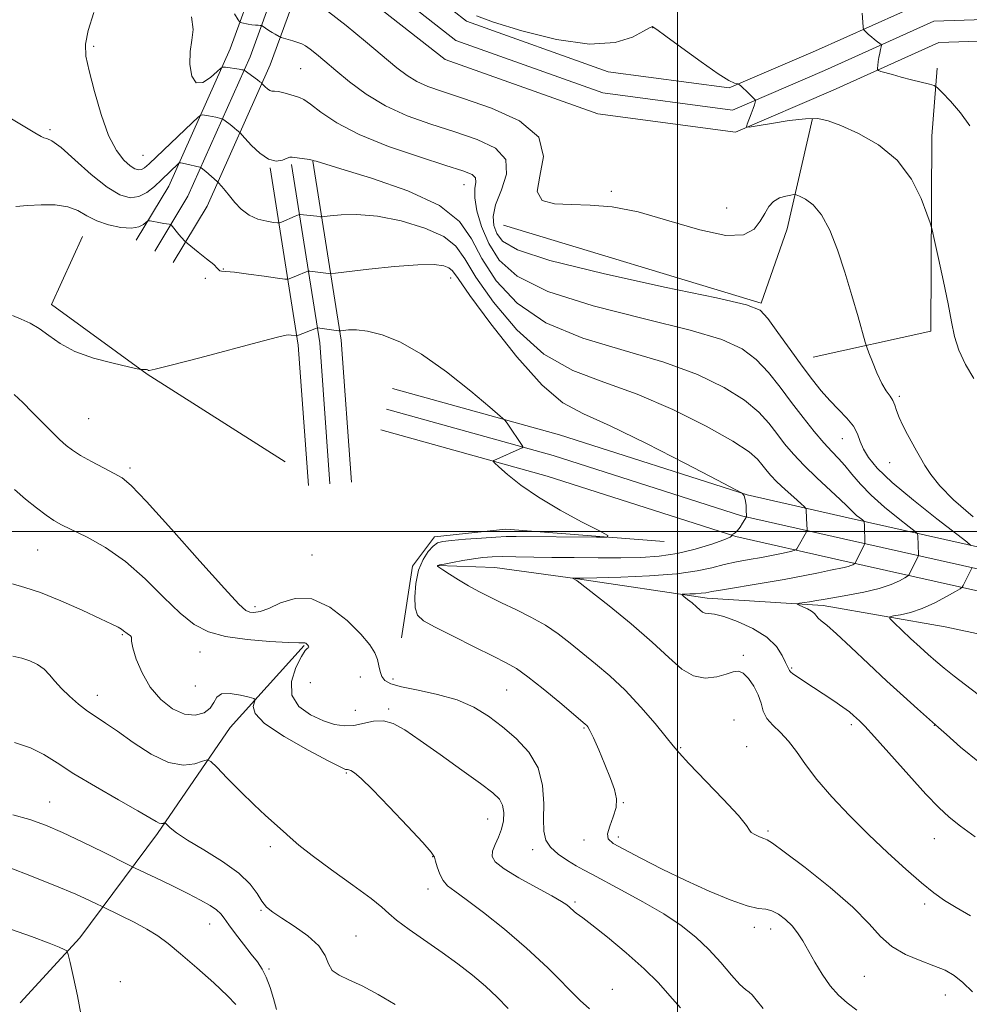
# Model space of a CAD drawing. Extents: x 2074800 to 2077700, y 322300 to 325200.
# Drawn here: x 2076840 to 2077071, y 323385 to 323624 of the extents above; entities that cross this region are included whole.
import ezdxf

# ---------------------------------------------------------------- set-up
doc = ezdxf.new("R2010")
doc.units = 0
doc.header["$MEASUREMENT"] = 0
for name, color, linetype, lineweight in [('32000', 7, 'Continuous', 0), ('DTM HARD BREAKLINE', 7, 'Continuous', 0), ('DTM SPOT ELEVATION', 2, 'Continuous', 13), ('INDEX CONTOUR', 41, 'Continuous', 13), ('INTERMEDIATE CONTOUR', 44, 'Continuous', 0)]:
    doc.layers.add(name, color=color, linetype=linetype, lineweight=lineweight)

msp = doc.modelspace()

# ---------------------------------------------------------------- linework, layer by layer
at = {"layer": '32000', "flags": 128}
for points in [[(2077000, 325000), (2077000, 322500)], [(2077500, 323500), (2075000, 323500)]]:
    msp.add_lwpolyline(points, dxfattribs=at)
at = {"layer": 'DTM HARD BREAKLINE'}
for points in [[(2076926.74, 323737.59, 1003.22), (2076915.1, 323708.65, 1003.31), (2076903.68, 323665.72, 1004.55), (2076897.64, 323634.95, 1005.79), (2076891.23, 323617.38, 1009.25), (2076876.3, 323583.95, 1014.98), (2076868.41, 323570.86, 1016.58)], [(2076931.03, 323734.18, 1003.42), (2076920.09, 323706.99, 1003.51), (2076908.8, 323664.54, 1004.75), (2076902.71, 323633.54, 1005.99), (2076896.1, 323615.41, 1009.45), (2076880.96, 323581.52, 1015.18), (2076872.91, 323568.15, 1016.78)], [(2076935.33, 323730.78, 1003.23), (2076925.08, 323705.33, 1003.31), (2076913.92, 323663.36, 1004.55), (2076907.78, 323632.13, 1005.79), (2076900.97, 323613.44, 1009.25), (2076885.62, 323579.09, 1014.98), (2076877.41, 323565.44, 1016.58)], [(2076922.13, 323644.87, 1004.4), (2076948.69, 323624.05, 1004.19), (2076983.14, 323611.78, 1004.45), (2077012.63, 323607.86, 1004.14), (2077033.63, 323616.88, 1002.8), (2077061.17, 323629.28, 1000.89), (2077095.88, 323630.45, 997.84), (2077122.24, 323612.12, 996.7), (2077134.96, 323587.9, 996.86), (2077148.42, 323554.1, 996.7), (2077162.42, 323527.26, 996.86), (2077175.61, 323511.54, 997.01), (2077198.21, 323501.68, 995.72), (2077232.17, 323489.08, 994.07), (2077251.94, 323483.97, 992.93)], [(2076918.89, 323640.74, 1004.6), (2076946.12, 323619.39, 1004.39), (2076981.9, 323606.65, 1004.65), (2077013.37, 323602.46, 1004.34), (2077035.74, 323612.07, 1003), (2077062.38, 323624.07, 1001.09), (2077094.31, 323625.14, 998.04), (2077118.19, 323608.54, 996.9), (2077130.18, 323585.7, 997.06), (2077143.64, 323551.91, 996.9), (2077158.03, 323524.32, 997.06), (2077172.38, 323507.22, 997.21), (2077196.25, 323496.81, 995.92), (2077230.6, 323484.06, 994.27), (2077250.63, 323478.89, 993.13)], [(2076915.65, 323636.61, 1004.4), (2076943.55, 323614.73, 1004.19), (2076980.66, 323601.52, 1004.45), (2077014.11, 323597.06, 1004.14), (2077037.85, 323607.26, 1002.8), (2077063.59, 323618.86, 1000.89), (2077092.74, 323619.83, 997.84), (2077114.14, 323604.96, 996.7), (2077125.4, 323583.5, 996.86), (2077138.86, 323549.72, 996.7), (2077153.64, 323521.38, 996.86), (2077169.15, 323502.9, 997.01), (2077194.29, 323491.94, 995.72), (2077229.03, 323479.04, 994.07), (2077249.32, 323473.81, 992.93)], [(2077033.03, 323542.36, 1007.03), (2077061.6, 323548.71, 1004.75), (2077061.89, 323596.08, 1003.36), (2077063.17, 323612.61, 1001.53)], [(2077032.83, 323600.45, 1004.12), (2077026.67, 323573.62, 1006.85), (2077020.41, 323555.54, 1007.78)], [(2076910.27, 323511.21, 1019.32), (2076907.79, 323545.29, 1018.33), (2076901, 323588.41, 1012.04)], [(2076915.51, 323511.59, 1019.52), (2076913.01, 323545.89, 1018.53), (2076906.19, 323589.23, 1012.24)], [(2076920.75, 323511.97, 1019.32), (2076918.23, 323546.49, 1018.33), (2076911.38, 323590.05, 1012.04)], [(2076957.73, 323574.44, 1006.38), (2077020.41, 323555.54, 1007.78)], [(2076904.65, 323516.93, 1018.28), (2076871.07, 323538.26, 1018.05), (2076847.78, 323555.16, 1017.29), (2076855.32, 323571.72, 1017.03)], [(2076930.68, 323534.8, 1018.9), (2076971.31, 323523.47, 1017.56), (2077016.99, 323508.9, 1015.96), (2077041.56, 323503.31, 1012.6), (2077093.95, 323491.6, 1004.55), (2077141.35, 323482.28, 1001.45), (2077179.81, 323478.09, 999.59), (2077215.8, 323466.22, 997.17), (2077247.41, 323460.21, 994.64)], [(2076929.27, 323529.74, 1019.1), (2076969.81, 323518.44, 1017.76), (2077015.61, 323503.83, 1016.16), (2077040.41, 323498.19, 1012.8), (2077092.87, 323486.46, 1004.75), (2077140.56, 323477.09, 1001.65), (2077178.69, 323472.93, 999.79), (2077214.48, 323461.13, 997.37), (2077246.43, 323455.05, 994.84)], [(2076927.86, 323524.68, 1018.9), (2076968.31, 323513.41, 1017.56), (2077014.23, 323498.76, 1015.96), (2077039.26, 323493.07, 1012.6), (2077091.79, 323481.32, 1004.55), (2077139.77, 323471.9, 1001.45), (2077177.57, 323467.77, 999.59), (2077213.16, 323456.04, 997.17), (2077245.45, 323449.89, 994.64)], [(2076932.94, 323474.13, 1018.95), (2076935.56, 323491.57, 1018.32), (2076940.9, 323498.73, 1018.5), (2076958.32, 323500.58, 1018.72), (2076996.76, 323497.58, 1017.65)], [(2076941.76, 323491.7, 1015.96), (2076955.63, 323491.27, 1014.87), (2076975.71, 323488.47, 1013.94), (2077007.27, 323483.8, 1011.51), (2077035.48, 323481.98, 1009.54), (2077065.13, 323476.83, 1006.64), (2077089.52, 323471.65, 1004.88)], [(2076840.21, 323385.39, 1035.83), (2076854.66, 323401.23, 1033.53), (2076873.61, 323426.58, 1028.34), (2076891.21, 323452.37, 1025.01), (2076909.27, 323472.29, 1022.12)]]:
    msp.add_polyline3d(points, dxfattribs=at)
at = {"layer": 'DTM SPOT ELEVATION'}
for p in [(2076993.97, 323622.48, 1004.05), (2076858.03, 323617.98, 1011.65), (2076908.35, 323612.52, 1009.05), (2076847.46, 323597.68, 1013.75), (2076870.05, 323591.45, 1010.95), (2076948.12, 323584.34, 1010.75), (2076983.96, 323582.74, 1005.75), (2077011.95, 323578.67, 1004.75), (2076885.23, 323561.54, 1016.15), (2076889.59, 323563.79, 1015.95), (2076944.87, 323561.6, 1016.65), (2077053.95, 323532.86, 1005.75), (2076856.8, 323527.43, 1018.95), (2077040.1, 323522.53, 1008.85), (2077051.59, 323516.74, 1006.65), (2076866.87, 323515.43, 1019.65), (2076844.43, 323495.49, 1022.95), (2076911.17, 323494.31, 1018.95), (2076897.32, 323481.75, 1019.55), (2076865.02, 323474.89, 1024.15), (2076883.93, 323470.7, 1023.05), (2077016.04, 323469.87, 1013.55), (2077027.81, 323466.77, 1011.85), (2076922.88, 323464.62, 1020.85), (2076930.81, 323464.1, 1019.45), (2076882.74, 323462.43, 1022.65), (2076910.75, 323463.24, 1020.15), (2076958.45, 323461.43, 1018.95), (2076858.97, 323460.19, 1025.35), (2076921.71, 323456.54, 1021.15), (2076929.77, 323456.84, 1021.75), (2077013.78, 323454.19, 1015.95), (2076977.26, 323452.22, 1018.15), (2077042.27, 323453.05, 1012.35), (2077062.5, 323452.86, 1010.05), (2077000.81, 323447.45, 1015.85), (2077016.87, 323447.65, 1015.15), (2076919.5, 323441.29, 1024.15), (2076847.36, 323434.22, 1029.15), (2076986.83, 323434.1, 1017.95), (2076953.88, 323430.07, 1022.85), (2076985.62, 323425.75, 1017.55), (2077022.07, 323427.21, 1015.75), (2077062.5, 323425.28, 1012.85), (2076900.98, 323423.37, 1026.45), (2076977.31, 323425.01, 1018.55), (2076940.49, 323420.9, 1024.05), (2076964.83, 323422.6, 1020.45), (2076939.34, 323413.04, 1024.55), (2076975.11, 323409.9, 1021.75), (2077060.18, 323409.42, 1014.35), (2076898.76, 323407.88, 1028.15), (2076886.26, 323404.54, 1030.75), (2077018.68, 323403.75, 1018.45), (2076921.83, 323401.62, 1027.15), (2077022.67, 323403.35, 1018.65), (2076900.67, 323393.64, 1029.75), (2077045.47, 323391.88, 1016.95), (2076864.55, 323390.56, 1033.85), (2076984.21, 323388.67, 1023.35), (2077065.19, 323387.31, 1016.75)]:
    msp.add_point(p, dxfattribs=at)
at = {"layer": 'INDEX CONTOUR'}
for points in [[(2077073.444, 323443.81, 1010), (2077068.827, 323447.598, 1010), (2077065.445, 323450.613, 1010), (2077063.492, 323452.379, 1010), (2077058.377, 323456.909, 1010), (2077055.025, 323459.922, 1010), (2077050.974, 323463.634, 1010), (2077046.517, 323467.797, 1010), (2077042.209, 323471.844, 1010), (2077038.666, 323475.127, 1010), (2077036.339, 323477.186, 1010), (2077035.005, 323478.3, 1010), (2077034.275, 323478.94, 1010), (2077033.316, 323480.052, 1010), (2077032.641, 323480.62, 1010), (2077031.644, 323481.193, 1010), (2077030.538, 323481.712, 1010), (2077029.619, 323482.103, 1010), (2077029.139, 323482.32, 1010), (2077029.171, 323482.432, 1010), (2077029.737, 323482.535, 1010), (2077032.154, 323482.913, 1010), (2077033.462, 323483.13, 1010), (2077035.946, 323483.583, 1010), (2077041.439, 323484.525, 1010), (2077045.354, 323485.265, 1010), (2077049.076, 323486.144, 1010), (2077051.969, 323487.109, 1010), (2077053.998, 323488.022, 1010), (2077055.279, 323488.728, 1010), (2077055.951, 323489.122, 1010), (2077056.23, 323489.334, 1010), (2077056.358, 323489.542, 1010), (2077058.575, 323493.962, 1010), (2077058.643, 323494.181, 1010), (2077058.644, 323494.417, 1010), (2077058.498, 323498.932, 1010), (2077058.409, 323499.411, 1010), (2077057.862, 323499.982, 1010), (2077056.391, 323501.136, 1010), (2077053.727, 323503.208, 1010), (2077050.398, 323505.913, 1010), (2077047.133, 323508.813, 1010), (2077044.505, 323511.533, 1010), (2077042.449, 323513.951, 1010), (2077040.749, 323516.008, 1010), (2077039.185, 323517.724, 1010), (2077037.542, 323519.429, 1010), (2077035.615, 323521.528, 1010), (2077033.255, 323524.322, 1010), (2077030.579, 323527.677, 1010), (2077027.771, 323531.356, 1010), (2077024.968, 323535.113, 1010), (2077022.124, 323538.694, 1010), (2077019.148, 323541.837, 1010), (2077015.749, 323544.392, 1010), (2077010.835, 323546.641, 1010), (2077003.111, 323548.977, 1010), (2076991.965, 323551.712, 1010), (2076979.498, 323554.851, 1010), (2076968.496, 323558.32, 1010), (2076961.071, 323562.047, 1010), (2076956.681, 323565.972, 1010), (2076954.114, 323570.039, 1010), (2076952.361, 323574.138, 1010), (2076951.225, 323577.96, 1010), (2076950.711, 323581.144, 1010), (2076950.749, 323583.432, 1010), (2076950.96, 323584.967, 1010), (2076950.89, 323585.999, 1010), (2076950.057, 323586.792, 1010), (2076947.864, 323587.68, 1010), (2076943.687, 323589.018, 1010), (2076937.261, 323591.056, 1010), (2076929.742, 323593.639, 1010), (2076922.645, 323596.508, 1010), (2076917.179, 323599.395, 1010), (2076913.332, 323601.98, 1010), (2076910.783, 323603.928, 1010), (2076909.188, 323605.028, 1010), (2076908.108, 323605.541, 1010), (2076905.734, 323606.241, 1010), (2076904.269, 323606.662, 1010), (2076902.967, 323606.962, 1010), (2076902.045, 323607.046, 1010), (2076901.402, 323607.058, 1010), (2076900.859, 323607.193, 1010), (2076900.283, 323607.584, 1010), (2076899.728, 323608.107, 1010), (2076898.874, 323609.02, 1010), (2076898.741, 323609.134, 1010), (2076898.448, 323609.366, 1010), (2076897.894, 323609.785, 1010), (2076894.645, 323612.146, 1010), (2076894.561, 323612.178, 1010), (2076894.422, 323612.208, 1010), (2076894.085, 323612.27, 1010), (2076893.408, 323612.381, 1010), (2076890.086, 323612.884, 1010), (2076889.47, 323612.925, 1010), (2076888.941, 323612.651, 1010), (2076888.044, 323611.827, 1010), (2076886.487, 323610.416, 1010), (2076884.618, 323609.174, 1010), (2076882.946, 323609.056, 1010), (2076881.88, 323610.706, 1010), (2076881.431, 323613.54, 1010), (2076881.506, 323616.666, 1010), (2076881.936, 323619.423, 1010), (2076882.231, 323622.082, 1010), (2076881.82, 323625.145, 1010)], [(2077020.855, 323384.056, 1020), (2077019.197, 323386.113, 1020), (2077018.211, 323387.383, 1020), (2077017.447, 323388.027, 1020), (2077016.554, 323388.619, 1020), (2077015.203, 323389.833, 1020), (2077013.158, 323392.14, 1020), (2077010.554, 323395.184, 1020), (2077007.617, 323398.406, 1020), (2077004.486, 323401.378, 1020), (2077000.944, 323404.172, 1020), (2076996.688, 323407.006, 1020), (2076991.617, 323409.985, 1020), (2076986.443, 323412.824, 1020), (2076979.165, 323416.673, 1020), (2076977.204, 323417.725, 1020), (2076975.421, 323418.721, 1020), (2076973.256, 323419.999, 1020), (2076970.99, 323421.533, 1020), (2076969.12, 323423.207, 1020), (2076968.014, 323424.984, 1020), (2076967.551, 323427.143, 1020), (2076967.482, 323430.042, 1020), (2076967.519, 323433.884, 1020), (2076967.226, 323438.249, 1020), (2076966.118, 323442.565, 1020), (2076963.878, 323446.369, 1020), (2076960.825, 323449.654, 1020), (2076957.438, 323452.526, 1020), (2076954.063, 323455.066, 1020), (2076950.502, 323457.25, 1020), (2076946.427, 323459.031, 1020), (2076941.696, 323460.389, 1020), (2076936.93, 323461.418, 1020), (2076932.939, 323462.245, 1020), (2076930.326, 323462.992, 1020), (2076928.864, 323463.783, 1020), (2076928.12, 323464.743, 1020), (2076927.704, 323465.958, 1020), (2076927.405, 323467.371, 1020), (2076927.053, 323468.887, 1020), (2076926.447, 323470.482, 1020), (2076925.242, 323472.409, 1020), (2076923.053, 323474.995, 1020), (2076919.662, 323478.33, 1020), (2076915.487, 323481.563, 1020), (2076911.112, 323483.613, 1020), (2076907.046, 323483.745, 1020), (2076903.504, 323482.629, 1020), (2076900.631, 323481.286, 1020), (2076898.517, 323480.529, 1020), (2076897.032, 323480.32, 1020), (2076895.994, 323480.415, 1020), (2076895.076, 323480.791, 1020), (2076893.371, 323482.336, 1020), (2076889.828, 323486.154, 1020), (2076883.887, 323492.796, 1020), (2076876.955, 323500.576, 1020), (2076870.926, 323507.25, 1020), (2076867.171, 323511.163, 1020), (2076864.961, 323513.014, 1020), (2076863.04, 323514.097, 1020), (2076860.463, 323515.437, 1020), (2076857.534, 323517.004, 1020), (2076854.865, 323518.503, 1020), (2076852.893, 323519.743, 1020), (2076851.338, 323520.934, 1020), (2076849.747, 323522.394, 1020), (2076847.769, 323524.344, 1020), (2076843.123, 323529.044, 1020), (2076840.831, 323531.333, 1020), (2076838.73, 323533.334, 1020)], [(2076902.492, 323383.799, 1030), (2076901.808, 323386.428, 1030), (2076900.959, 323389.16, 1030), (2076900.017, 323391.626, 1030), (2076899.019, 323393.59, 1030), (2076897.851, 323395.33, 1030), (2076896.364, 323397.257, 1030), (2076894.496, 323399.633, 1030), (2076892.545, 323402.154, 1030), (2076890.893, 323404.367, 1030), (2076889.79, 323405.948, 1030), (2076888.942, 323407.071, 1030), (2076887.915, 323408.033, 1030), (2076886.338, 323409.099, 1030), (2076884.049, 323410.388, 1030), (2076880.945, 323411.982, 1030), (2076877.081, 323413.886, 1030), (2076873.152, 323415.787, 1030), (2076868.163, 323418.181, 1030), (2076866.713, 323418.89, 1030), (2076860.426, 323422.012, 1030), (2076855.414, 323424.463, 1030), (2076850.448, 323426.814, 1030), (2076846.296, 323428.628, 1030), (2076842.512, 323429.993, 1030), (2076838.351, 323431.128, 1030)]]:
    msp.add_polyline3d(points, dxfattribs=at)
at = {"layer": 'INTERMEDIATE CONTOUR'}
for points in [[(2077072.386, 323425.745, 1012), (2077068.878, 323428.364, 1012), (2077066.136, 323430.565, 1012), (2077063.59, 323432.907, 1012), (2077060.462, 323436.155, 1012), (2077056.274, 323440.74, 1012), (2077047.928, 323450.041, 1012), (2077045.55, 323452.638, 1012), (2077044.298, 323453.934, 1012), (2077043.576, 323454.617, 1012), (2077042.851, 323455.279, 1012), (2077041.824, 323456.133, 1012), (2077040.253, 323457.296, 1012), (2077038.012, 323458.827, 1012), (2077035.416, 323460.542, 1012), (2077030.785, 323463.583, 1012), (2077029.19, 323464.661, 1012), (2077028.116, 323465.428, 1012), (2077027.542, 323465.899, 1012), (2077027.307, 323466.172, 1012), (2077026.81, 323467.135, 1012), (2077026.323, 323468.172, 1012), (2077025.498, 323469.872, 1012), (2077024.069, 323472.011, 1012), (2077021.727, 323474.284, 1012), (2077018.357, 323476.398, 1012), (2077014.594, 323478.148, 1012), (2077011.267, 323479.344, 1012), (2077009, 323479.888, 1012), (2077006.766, 323480.118, 1012), (2077006.096, 323480.421, 1012), (2077005.427, 323480.968, 1012), (2077004.611, 323481.719, 1012), (2077003.566, 323482.614, 1012), (2077002.478, 323483.499, 1012), (2077001.598, 323484.196, 1012), (2077001.145, 323484.581, 1012), (2077001.205, 323484.729, 1012), (2077001.827, 323484.768, 1012), (2077002.996, 323484.805, 1012), (2077004.43, 323484.867, 1012), (2077005.778, 323484.965, 1012), (2077006.882, 323485.117, 1012), (2077008.351, 323485.386, 1012), (2077010.986, 323485.85, 1012), (2077020.612, 323487.414, 1012), (2077025.984, 323488.33, 1012), (2077030.615, 323489.203, 1012), (2077034.355, 323489.968, 1012), (2077037.213, 323490.571, 1012), (2077040.601, 323491.254, 1012), (2077041.525, 323491.472, 1012), (2077042.193, 323491.694, 1012), (2077042.661, 323491.905, 1012), (2077043.176, 323492.208, 1012), (2077045.511, 323496.807, 1012), (2077045.608, 323497.023, 1012), (2077045.62, 323497.112, 1012), (2077045.488, 323501.623, 1012), (2077045.454, 323502.21, 1012), (2077045.323, 323502.516, 1012), (2077044.984, 323502.807, 1012), (2077044.368, 323503.286, 1012), (2077043.599, 323503.911, 1012), (2077042.846, 323504.58, 1012), (2077041.247, 323506.223, 1012), (2077039.623, 323507.783, 1012), (2077033.903, 323513.033, 1012), (2077030.812, 323516.015, 1012), (2077028.226, 323518.769, 1012), (2077026.073, 323521.33, 1012), (2077024.153, 323523.82, 1012), (2077022.213, 323526.358, 1012), (2077019.777, 323529.024, 1012), (2077016.318, 323531.892, 1012), (2077011.388, 323534.99, 1012), (2077004.859, 323538.156, 1012), (2076996.683, 323541.184, 1012), (2076987.044, 323543.992, 1012), (2076977.045, 323546.994, 1012), (2076968.024, 323550.731, 1012), (2076961.028, 323555.544, 1012), (2076955.966, 323560.966, 1012), (2076952.46, 323566.332, 1012), (2076949.934, 323571.119, 1012), (2076947.021, 323575.359, 1012), (2076942.156, 323579.229, 1012), (2076934.441, 323582.824, 1012), (2076925.637, 323585.916, 1012), (2076918.175, 323588.198, 1012), (2076912.117, 323590.006, 1012), (2076911.672, 323590.154, 1012), (2076911.484, 323590.23, 1012), (2076911.176, 323590.314, 1012), (2076910.542, 323590.427, 1012), (2076906.349, 323591.008, 1012), (2076905.785, 323590.979, 1012), (2076905.073, 323590.74, 1012), (2076903.957, 323590.309, 1012), (2076902.435, 323590.077, 1012), (2076900.562, 323590.534, 1012), (2076898.45, 323591.97, 1012), (2076896.418, 323593.887, 1012), (2076894.836, 323595.59, 1012), (2076893.554, 323596.988, 1012), (2076892.869, 323597.598, 1012), (2076892.296, 323598.087, 1012), (2076891.621, 323598.639, 1012), (2076890.908, 323599.191, 1012), (2076889.463, 323600.248, 1012), (2076889.259, 323600.346, 1012), (2076888.963, 323600.423, 1012), (2076887.727, 323600.708, 1012), (2076886.884, 323600.879, 1012), (2076885.994, 323601.038, 1012), (2076884.549, 323601.264, 1012), (2076884.132, 323601.241, 1012), (2076883.471, 323600.749, 1012), (2076882, 323599.363, 1012), (2076871.548, 323589.373, 1012), (2076870.438, 323588.415, 1012), (2076869.694, 323587.996, 1012), (2076868.96, 323587.902, 1012), (2076868.068, 323588.175, 1012), (2076866.891, 323588.928, 1012), (2076865.352, 323590.312, 1012), (2076863.562, 323592.649, 1012), (2076861.682, 323596.297, 1012), (2076859.865, 323601.369, 1012), (2076858.252, 323606.973, 1012), (2076856.977, 323611.964, 1012), (2076856.18, 323615.57, 1012), (2076856.023, 323618.49, 1012), (2076856.674, 323621.795, 1012), (2076858.084, 323626.193, 1012)], [(2077071.917, 323503.593, 1006), (2077067.179, 323507.689, 1006), (2077063.802, 323511.106, 1006), (2077061.625, 323513.837, 1006), (2077060.193, 323516.042, 1006), (2077059.103, 323517.896, 1006), (2077058.14, 323519.62, 1006), (2077055.993, 323523.548, 1006), (2077054.849, 323525.732, 1006), (2077053.908, 323527.749, 1006), (2077053.307, 323529.404, 1006), (2077052.886, 323530.741, 1006), (2077052.415, 323531.868, 1006), (2077051.714, 323532.924, 1006), (2077050.791, 323534.2, 1006), (2077049.704, 323536.02, 1006), (2077048.532, 323538.541, 1006), (2077047.434, 323541.253, 1006), (2077046.591, 323543.477, 1006), (2077046.099, 323544.822, 1006), (2077045.708, 323546.067, 1006), (2077043.971, 323552.219, 1006), (2077042.465, 323557.41, 1006), (2077040.736, 323563.078, 1006), (2077038.927, 323568.507, 1006), (2077037.044, 323573.263, 1006), (2077035.065, 323576.979, 1006), (2077033.015, 323579.408, 1006), (2077031.13, 323580.792, 1006), (2077029.698, 323581.493, 1006), (2077028.881, 323581.825, 1006), (2077028.341, 323581.906, 1006), (2077027.613, 323581.807, 1006), (2077026.37, 323581.564, 1006), (2077024.836, 323581.086, 1006), (2077023.37, 323580.254, 1006), (2077022.227, 323578.982, 1006), (2077021.248, 323577.346, 1006), (2077020.17, 323575.459, 1006), (2077018.66, 323573.528, 1006), (2077016.105, 323572.129, 1006), (2077011.82, 323571.929, 1006), (2077005.445, 323573.315, 1006), (2076997.909, 323575.569, 1006), (2076990.465, 323577.689, 1006), (2076984.102, 323578.907, 1006), (2076978.769, 323579.378, 1006), (2076974.15, 323579.491, 1006), (2076970.094, 323579.675, 1006), (2076967.108, 323580.514, 1006), (2076965.864, 323582.638, 1006), (2076966.551, 323586.409, 1006), (2076967.429, 323591.141, 1006), (2076966.279, 323595.882, 1006), (2076961.602, 323599.853, 1006), (2076954.802, 323602.961, 1006), (2076948.005, 323605.285, 1006), (2076942.882, 323606.943, 1006), (2076939.291, 323608.209, 1006), (2076936.63, 323609.402, 1006), (2076934.311, 323610.828, 1006), (2076931.783, 323612.769, 1006), (2076924.174, 323619.11, 1006), (2076919.426, 323622.989, 1006), (2076915.135, 323626.343, 1006)], [(2077071.363, 323496.612, 1008), (2077070.402, 323497.448, 1008), (2077063.115, 323503.089, 1008), (2077057.431, 323507.59, 1008), (2077052.216, 323511.947, 1008), (2077048.608, 323515.366, 1008), (2077046.443, 323517.953, 1008), (2077045.228, 323520.038, 1008), (2077044.49, 323521.916, 1008), (2077043.819, 323523.73, 1008), (2077042.821, 323525.589, 1008), (2077041.222, 323527.575, 1008), (2077039.202, 323529.682, 1008), (2077037.063, 323531.875, 1008), (2077035.006, 323534.181, 1008), (2077032.865, 323536.843, 1008), (2077030.378, 323540.163, 1008), (2077027.422, 323544.245, 1008), (2077024.433, 323548.41, 1008), (2077021.978, 323551.781, 1008), (2077020.111, 323553.793, 1008), (2077016.811, 323555.126, 1008), (2077009.54, 323556.769, 1008), (2076996.886, 323559.433, 1008), (2076981.952, 323562.708, 1008), (2076968.966, 323565.908, 1008), (2076961.128, 323568.504, 1008), (2076957.498, 323570.602, 1008), (2076956.112, 323572.47, 1008), (2076955.372, 323574.379, 1008), (2076955.173, 323576.61, 1008), (2076955.783, 323579.449, 1008), (2076957.215, 323583.031, 1008), (2076958.466, 323586.893, 1008), (2076958.278, 323590.424, 1008), (2076955.739, 323593.17, 1008), (2076951.322, 323595.302, 1008), (2076945.846, 323597.152, 1008), (2076940.048, 323599.02, 1008), (2076934.323, 323601.089, 1008), (2076928.984, 323603.514, 1008), (2076924.29, 323606.36, 1008), (2076920.285, 323609.35, 1008), (2076916.959, 323612.117, 1008), (2076914.292, 323614.365, 1008), (2076912.225, 323616.071, 1008), (2076910.686, 323617.279, 1008), (2076909.573, 323618.053, 1008), (2076908.659, 323618.542, 1008), (2076907.682, 323618.915, 1008), (2076906.474, 323619.303, 1008), (2076903.653, 323620.131, 1008), (2076903.371, 323620.231, 1008), (2076903.131, 323620.351, 1008), (2076902.176, 323620.879, 1008), (2076901.475, 323621.298, 1008), (2076900.684, 323621.801, 1008), (2076898.993, 323622.917, 1008), (2076898.781, 323623.003, 1008), (2076898.51, 323623.032, 1008), (2076898.037, 323623.065, 1008), (2076897.367, 323623.126, 1008), (2076896.543, 323623.223, 1008), (2076895.625, 323623.361, 1008), (2076894.073, 323623.631, 1008), (2076893.654, 323623.78, 1008), (2076893.184, 323624.361, 1008), (2076892.259, 323625.879, 1008)], [(2077072.099, 323537.156, 1004), (2077070.097, 323540.606, 1004), (2077068.465, 323544.052, 1004), (2077067.403, 323547.368, 1004), (2077066.656, 323550.956, 1004), (2077065.858, 323555.347, 1004), (2077064.753, 323560.782, 1004), (2077063.544, 323566.334, 1004), (2077062.545, 323570.781, 1004), (2077061.951, 323573.345, 1004), (2077061.473, 323575.014, 1004), (2077060.702, 323577.218, 1004), (2077059.264, 323580.979, 1004), (2077056.924, 323585.685, 1004), (2077053.483, 323590.312, 1004), (2077048.936, 323594.032, 1004), (2077044.036, 323596.779, 1004), (2077039.732, 323598.678, 1004), (2077036.649, 323599.85, 1004), (2077034.129, 323600.383, 1004), (2077031.192, 323600.36, 1004), (2077027.205, 323599.896, 1004), (2077022.903, 323599.226, 1004), (2077019.373, 323598.616, 1004), (2077017.428, 323598.304, 1004), (2077016.801, 323598.41, 1004), (2077016.953, 323599.025, 1004), (2077017.966, 323601.557, 1004), (2077018.456, 323602.85, 1004), (2077018.769, 323603.772, 1004), (2077018.93, 323604.346, 1004), (2077019.001, 323604.669, 1004), (2077019.01, 323604.852, 1004), (2077018.868, 323605.062, 1004), (2077016.783, 323607.088, 1004), (2077015.957, 323607.868, 1004), (2077015.402, 323608.365, 1004), (2077015.089, 323608.622, 1004), (2077014.843, 323608.783, 1004), (2077014.718, 323608.812, 1004), (2077014.453, 323608.844, 1004), (2077013.872, 323608.981, 1004), (2077012.528, 323609.634, 1004), (2077009.9, 323611.291, 1004), (2077005.774, 323614.192, 1004), (2077001.123, 323617.581, 1004), (2076997.219, 323620.455, 1004), (2076995.011, 323622.062, 1004), (2076994.144, 323622.657, 1004), (2076993.946, 323622.751, 1004), (2076993.782, 323622.72, 1004), (2076993.194, 323622.429, 1004), (2076991.764, 323621.611, 1004), (2076989.091, 323620.19, 1004), (2076984.833, 323618.851, 1004), (2076978.662, 323618.468, 1004), (2076970.619, 323619.619, 1004), (2076962.207, 323621.699, 1004), (2076955.296, 323623.805, 1004), (2076951.138, 323625.341, 1004)], [(2077071.101, 323598.637, 1002), (2077068.88, 323601.81, 1002), (2077066.444, 323604.633, 1002), (2077064.431, 323606.739, 1002), (2077063.256, 323607.897, 1002), (2077062.454, 323608.416, 1002), (2077061.334, 323608.742, 1002), (2077056.949, 323609.851, 1002), (2077054.445, 323610.501, 1002), (2077052.3, 323611.079, 1002), (2077049.493, 323611.871, 1002), (2077048.888, 323612.065, 1002), (2077048.678, 323612.266, 1002), (2077048.681, 323612.647, 1002), (2077048.752, 323613.331, 1002), (2077048.86, 323614.246, 1002), (2077049.013, 323615.271, 1002), (2077049.205, 323616.285, 1002), (2077049.404, 323617.179, 1002), (2077049.563, 323617.842, 1002), (2077049.635, 323618.213, 1002), (2077049.554, 323618.427, 1002), (2077049.253, 323618.669, 1002), (2077048.694, 323619.075, 1002), (2077047.967, 323619.622, 1002), (2077047.197, 323620.234, 1002), (2077046.488, 323620.839, 1002), (2077045.484, 323621.769, 1002), (2077045.257, 323622.048, 1002), (2077045.153, 323622.58, 1002), (2077045.086, 323623.822, 1002), (2077044.979, 323626.025, 1002)], [(2077071.246, 323406.591, 1014), (2077067.793, 323408.554, 1014), (2077064.967, 323410.273, 1014), (2077062.334, 323412.146, 1014), (2077059.336, 323414.579, 1014), (2077055.561, 323417.87, 1014), (2077051.18, 323421.867, 1014), (2077046.51, 323426.302, 1014), (2077041.868, 323430.911, 1014), (2077037.571, 323435.446, 1014), (2077033.94, 323439.659, 1014), (2077031.173, 323443.347, 1014), (2077029.006, 323446.474, 1014), (2077027.06, 323449.05, 1014), (2077025.063, 323451.116, 1014), (2077023.196, 323452.871, 1014), (2077021.747, 323454.549, 1014), (2077020.893, 323456.342, 1014), (2077020.341, 323458.273, 1014), (2077019.685, 323460.323, 1014), (2077018.627, 323462.419, 1014), (2077017.313, 323464.278, 1014), (2077015.996, 323465.563, 1014), (2077014.834, 323466.036, 1014), (2077013.584, 323465.861, 1014), (2077011.903, 323465.301, 1014), (2077009.564, 323464.655, 1014), (2077006.783, 323464.355, 1014), (2077003.889, 323464.87, 1014), (2077001.066, 323466.563, 1014), (2076997.915, 323469.369, 1014), (2076993.893, 323473.121, 1014), (2076988.75, 323477.537, 1014), (2076983.406, 323481.883, 1014), (2076975.661, 323488, 1014), (2076975.36, 323488.198, 1014), (2076974.475, 323488.625, 1014), (2076974.474, 323488.646, 1014), (2076975.815, 323488.625, 1014), (2076977.165, 323488.657, 1014), (2076980.449, 323488.747, 1014), (2076986.224, 323488.925, 1014), (2076993.257, 323489.235, 1014), (2076999.873, 323489.724, 1014), (2077004.807, 323490.407, 1014), (2077008.398, 323491.191, 1014), (2077011.397, 323491.951, 1014), (2077014.409, 323492.597, 1014), (2077017.471, 323493.157, 1014), (2077020.478, 323493.692, 1014), (2077023.301, 323494.244, 1014), (2077025.717, 323494.753, 1014), (2077027.479, 323495.14, 1014), (2077028.437, 323495.363, 1014), (2077028.836, 323495.522, 1014), (2077029.019, 323495.751, 1014), (2077030.037, 323497.475, 1014), (2077031.474, 323500.074, 1014), (2077031.541, 323500.288, 1014), (2077031.547, 323500.546, 1014), (2077031.521, 323501.651, 1014), (2077031.355, 323505.075, 1014), (2077031.283, 323505.515, 1014), (2077030.931, 323505.965, 1014), (2077029.996, 323506.809, 1014), (2077028.307, 323508.304, 1014), (2077026.218, 323510.192, 1014), (2077024.213, 323512.085, 1014), (2077022.664, 323513.684, 1014), (2077021.5, 323515.038, 1014), (2077020.535, 323516.285, 1014), (2077019.459, 323517.603, 1014), (2077017.43, 323519.355, 1014), (2077013.489, 323521.948, 1014), (2077007.027, 323525.588, 1014), (2076998.883, 323529.671, 1014), (2076990.254, 323533.392, 1014), (2076982.122, 323536.271, 1014), (2076974.592, 323539.138, 1014), (2076967.552, 323543.143, 1014), (2076960.992, 323549.012, 1014), (2076955.312, 323555.732, 1014), (2076951.011, 323561.861, 1014), (2076948.289, 323566.304, 1014), (2076946.123, 323569.363, 1014), (2076943.189, 323571.687, 1014), (2076938.548, 323573.776, 1014), (2076932.831, 323575.526, 1014), (2076927.053, 323576.684, 1014), (2076922.084, 323577.094, 1014), (2076918.2, 323576.996, 1014), (2076915.532, 323576.723, 1014), (2076914.102, 323576.551, 1014), (2076913.508, 323576.497, 1014), (2076913.241, 323576.516, 1014), (2076912.304, 323576.644, 1014), (2076908.276, 323577.08, 1014), (2076908.05, 323577.072, 1014), (2076907.857, 323577.008, 1014), (2076907.022, 323576.67, 1014), (2076903.705, 323575.234, 1014), (2076903.242, 323575.057, 1014), (2076902.751, 323575.037, 1014), (2076901.81, 323575.156, 1014), (2076900.137, 323575.424, 1014), (2076898.007, 323575.959, 1014), (2076895.831, 323576.907, 1014), (2076893.945, 323578.339, 1014), (2076892.379, 323580.019, 1014), (2076891.085, 323581.637, 1014), (2076890.029, 323582.935, 1014), (2076889.215, 323583.885, 1014), (2076888.348, 323584.846, 1014), (2076888.098, 323585.09, 1014), (2076885.348, 323587.492, 1014), (2076884.222, 323588.395, 1014), (2076884.094, 323588.474, 1014), (2076883.872, 323588.546, 1014), (2076880.361, 323589.378, 1014), (2076879.24, 323589.608, 1014), (2076879.013, 323589.644, 1014), (2076878.876, 323589.636, 1014), (2076878.658, 323589.473, 1014), (2076874.523, 323585.51, 1014), (2076872.826, 323583.911, 1014), (2076870.982, 323582.444, 1014), (2076869.015, 323581.418, 1014), (2076866.901, 323581.127, 1014), (2076864.422, 323581.812, 1014), (2076861.311, 323583.701, 1014), (2076857.468, 323586.817, 1014), (2076853.482, 323590.36, 1014), (2076850.104, 323593.322, 1014), (2076847.895, 323594.959, 1014), (2076846.646, 323595.574, 1014), (2076845.952, 323595.733, 1014), (2076845.294, 323595.998, 1014), (2076843.704, 323596.934, 1014), (2076840.099, 323599.103, 1014), (2076826.685, 323607.068, 1014)], [(2077071.805, 323388.04, 1016), (2077069.451, 323390.374, 1016), (2077067.318, 323392.056, 1016), (2077065.087, 323393.315, 1016), (2077062.4, 323394.433, 1016), (2077059.048, 323395.668, 1016), (2077055.441, 323397.174, 1016), (2077052.132, 323399.078, 1016), (2077049.425, 323401.514, 1016), (2077046.602, 323404.643, 1016), (2077042.686, 323408.634, 1016), (2077037.123, 323413.457, 1016), (2077031.046, 323418.292, 1016), (2077026.005, 323422.124, 1016), (2077023.123, 323424.23, 1016), (2077021.805, 323425.067, 1016), (2077021.026, 323425.385, 1016), (2077019.993, 323425.791, 1016), (2077018.85, 323426.315, 1016), (2077017.975, 323426.843, 1016), (2077017.528, 323427.395, 1016), (2077016.795, 323428.523, 1016), (2077014.847, 323430.913, 1016), (2077011.136, 323434.919, 1016), (2077002.764, 323443.623, 1016), (2077000.435, 323446.15, 1016), (2076998.982, 323447.896, 1016), (2076997.314, 323449.998, 1016), (2076994.605, 323453.279, 1016), (2076991.092, 323457.318, 1016), (2076987.275, 323461.379, 1016), (2076983.579, 323464.882, 1016), (2076980.113, 323467.848, 1016), (2076973.954, 323472.851, 1016), (2076971.033, 323475.087, 1016), (2076967.889, 323477.191, 1016), (2076964.363, 323479.175, 1016), (2076960.706, 323481.009, 1016), (2076957.267, 323482.649, 1016), (2076954.306, 323484.081, 1016), (2076951.701, 323485.407, 1016), (2076949.239, 323486.76, 1016), (2076946.794, 323488.212, 1016), (2076944.587, 323489.594, 1016), (2076942.928, 323490.68, 1016), (2076942.028, 323491.309, 1016), (2076941.702, 323491.585, 1016), (2076941.668, 323491.678, 1016), (2076941.746, 323491.74, 1016), (2076942.171, 323491.855, 1016), (2076943.281, 323492.089, 1016), (2076945.276, 323492.478, 1016), (2076947.808, 323492.941, 1016), (2076950.391, 323493.364, 1016), (2076952.683, 323493.657, 1016), (2076954.921, 323493.822, 1016), (2076957.49, 323493.881, 1016), (2076960.714, 323493.863, 1016), (2076969.447, 323493.714, 1016), (2076974.932, 323493.646, 1016), (2076980.704, 323493.608, 1016), (2076986.232, 323493.613, 1016), (2076991.127, 323493.698, 1016), (2076995.58, 323493.986, 1016), (2076999.925, 323494.628, 1016), (2077004.337, 323495.69, 1016), (2077008.346, 323496.921, 1016), (2077011.322, 323497.989, 1016), (2077012.837, 323498.641, 1016), (2077013.271, 323498.948, 1016), (2077013.204, 323499.061, 1016), (2077013.127, 323499.111, 1016), (2077013.157, 323499.156, 1016), (2077013.632, 323499.392, 1016), (2077014.077, 323499.707, 1016), (2077014.63, 323500.261, 1016), (2077015.252, 323501.089, 1016), (2077015.854, 323502.008, 1016), (2077016.771, 323503.526, 1016), (2077016.785, 323503.578, 1016), (2077016.786, 323503.774, 1016), (2077016.757, 323505.197, 1016), (2077016.705, 323506.318, 1016), (2077016.598, 323507.37, 1016), (2077016.426, 323508.135, 1016), (2077016.228, 323508.631, 1016), (2077015.864, 323509.239, 1016), (2077015.626, 323509.376, 1016), (2077009.73, 323512.484, 1016), (2077001.967, 323516.552, 1016), (2076992.483, 323521.409, 1016), (2076983.639, 323525.698, 1016), (2076977.146, 323528.581, 1016), (2076972.132, 323531.283, 1016), (2076967.081, 323535.554, 1016), (2076960.957, 323542.48, 1016), (2076954.657, 323550.498, 1016), (2076949.563, 323557.39, 1016), (2076946.653, 323561.487, 1016), (2076945.295, 323563.346, 1016), (2076944.457, 323564.074, 1016), (2076943.187, 323564.57, 1016), (2076940.856, 323564.886, 1016), (2076936.919, 323564.863, 1016), (2076931.191, 323564.413, 1016), (2076924.932, 323563.741, 1016), (2076916.88, 323562.776, 1016), (2076915.68, 323562.668, 1016), (2076915.14, 323562.706, 1016), (2076912.576, 323563.061, 1016), (2076910.618, 323563.286, 1016), (2076910.352, 323563.304, 1016), (2076910.127, 323563.261, 1016), (2076909.752, 323563.118, 1016), (2076907.376, 323562.165, 1016), (2076905.593, 323561.403, 1016), (2076905.274, 323561.318, 1016), (2076904.531, 323561.374, 1016), (2076902.723, 323561.618, 1016), (2076899.504, 323562.067, 1016), (2076895.661, 323562.588, 1016), (2076892.277, 323563.016, 1016), (2076890.174, 323563.236, 1016), (2076889.155, 323563.314, 1016), (2076888.766, 323563.372, 1016), (2076888.568, 323563.537, 1016), (2076888.179, 323563.98, 1016), (2076887.23, 323564.883, 1016), (2076885.516, 323566.323, 1016), (2076883.487, 323567.949, 1016), (2076880.784, 323570.078, 1016), (2076880.363, 323570.433, 1016), (2076880.135, 323570.674, 1016), (2076878.791, 323572.244, 1016), (2076876.92, 323574.543, 1016), (2076876.726, 323574.668, 1016), (2076876.425, 323574.723, 1016), (2076875.15, 323574.903, 1016), (2076874.27, 323575.043, 1016), (2076871.788, 323575.504, 1016), (2076871.407, 323575.559, 1016), (2076871.157, 323575.472, 1016), (2076870.822, 323575.168, 1016), (2076870.19, 323574.63, 1016), (2076869.061, 323574.072, 1016), (2076867.234, 323573.765, 1016), (2076864.628, 323573.924, 1016), (2076861.64, 323574.532, 1016), (2076858.782, 323575.517, 1016), (2076856.405, 323576.767, 1016), (2076854.21, 323578.016, 1016), (2076851.73, 323578.962, 1016), (2076848.651, 323579.386, 1016), (2076845.25, 323579.408, 1016), (2076841.955, 323579.23, 1016), (2076839.133, 323579.028, 1016)], [(2077043.607, 323383.608, 1018), (2077041.329, 323385.39, 1018), (2077039.211, 323387.295, 1018), (2077037.195, 323389.562, 1018), (2077035.25, 323392.33, 1018), (2077033.437, 323395.314, 1018), (2077030.488, 323400.48, 1018), (2077029.236, 323402.426, 1018), (2077027.881, 323404.122, 1018), (2077026.285, 323405.667, 1018), (2077024.578, 323406.946, 1018), (2077022.955, 323407.787, 1018), (2077021.478, 323408.132, 1018), (2077019.677, 323408.374, 1018), (2077016.944, 323409.015, 1018), (2077012.861, 323410.438, 1018), (2077007.735, 323412.546, 1018), (2077002.056, 323415.119, 1018), (2076996.33, 323417.911, 1018), (2076991.119, 323420.573, 1018), (2076987.001, 323422.729, 1018), (2076984.407, 323424.155, 1018), (2076983.179, 323425.237, 1018), (2076983.009, 323426.51, 1018), (2076983.565, 323428.367, 1018), (2076984.409, 323430.611, 1018), (2076985.077, 323432.903, 1018), (2076985.194, 323435.024, 1018), (2076984.735, 323437.246, 1018), (2076983.764, 323439.962, 1018), (2076982.387, 323443.375, 1018), (2076980.888, 323446.927, 1018), (2076979.593, 323449.867, 1018), (2076978.747, 323451.642, 1018), (2076978.26, 323452.494, 1018), (2076977.959, 323452.859, 1018), (2076977.609, 323453.181, 1018), (2076971.387, 323458.407, 1018), (2076967.363, 323461.731, 1018), (2076963.648, 323464.686, 1018), (2076960.887, 323466.659, 1018), (2076958.402, 323468.093, 1018), (2076955.186, 323469.698, 1018), (2076950.603, 323471.967, 1018), (2076945.494, 323474.52, 1018), (2076941.071, 323476.762, 1018), (2076938.26, 323478.312, 1018), (2076936.83, 323479.639, 1018), (2076936.266, 323481.426, 1018), (2076936.142, 323484.14, 1018), (2076936.399, 323487.391, 1018), (2076937.069, 323490.568, 1018), (2076938.138, 323493.172, 1018), (2076939.399, 323495.122, 1018), (2076940.601, 323496.446, 1018), (2076941.631, 323497.203, 1018), (2076942.935, 323497.589, 1018), (2076945.1, 323497.832, 1018), (2076948.462, 323498.112, 1018), (2076952.354, 323498.405, 1018), (2076955.857, 323498.636, 1018), (2076958.401, 323498.75, 1018), (2076960.82, 323498.771, 1018), (2076980.312, 323498.594, 1018), (2076982.917, 323498.633, 1018), (2076983.072, 323499.055, 1018), (2076980.909, 323500.225, 1018), (2076976.723, 323502.373, 1018), (2076971.457, 323505.208, 1018), (2076966.216, 323508.308, 1018), (2076961.917, 323511.276, 1018), (2076958.724, 323513.823, 1018), (2076956.61, 323515.683, 1018), (2076955.51, 323516.693, 1018), (2076955.192, 323517.105, 1018), (2076955.383, 323517.271, 1018), (2076962.277, 323520.355, 1018), (2076962.468, 323520.519, 1018), (2076962.386, 323520.701, 1018), (2076958.569, 323526.306, 1018), (2076958.013, 323527.041, 1018), (2076956.924, 323528.063, 1018), (2076954.367, 323530.245, 1018), (2076949.751, 323534.117, 1018), (2076943.857, 323538.813, 1018), (2076937.809, 323543.121, 1018), (2076932.534, 323546.093, 1018), (2076928.175, 323547.828, 1018), (2076924.68, 323548.688, 1018), (2076921.994, 323549.007, 1018), (2076920.056, 323549.008, 1018), (2076918.116, 323548.814, 1018), (2076917.659, 323548.815, 1018), (2076917.038, 323548.895, 1018), (2076912.508, 323549.534, 1018), (2076912.428, 323549.528, 1018), (2076912.204, 323549.449, 1018), (2076907.434, 323547.56, 1018), (2076907.328, 323547.567, 1018), (2076906.039, 323547.736, 1018), (2076905.479, 323547.787, 1018), (2076904.836, 323547.746, 1018), (2076903.098, 323547.35, 1018), (2076899.035, 323546.288, 1018), (2076883.841, 323542.231, 1018), (2076876.905, 323540.403, 1018), (2076873.009, 323539.43, 1018), (2076871.541, 323539.134, 1018), (2076871.288, 323539.175, 1018), (2076871.23, 323539.264, 1018), (2076871.118, 323539.337, 1018), (2076870.899, 323539.384, 1018), (2076870.545, 323539.4, 1018), (2076869.805, 323539.383, 1018), (2076869.507, 323539.4, 1018), (2076868.664, 323539.566, 1018), (2076866.554, 323540.026, 1018), (2076862.755, 323540.893, 1018), (2076858.04, 323542.156, 1018), (2076853.48, 323543.776, 1018), (2076849.9, 323545.676, 1018), (2076847.146, 323547.62, 1018), (2076844.81, 323549.338, 1018), (2076842.567, 323550.635, 1018), (2076840.392, 323551.633, 1018), (2076838.337, 323552.535, 1018)], [(2077000.746, 323384.148, 1022), (2076998.183, 323387.12, 1022), (2076995.411, 323390.228, 1022), (2076991.949, 323393.693, 1022), (2076987.561, 323397.586, 1022), (2076982.988, 323401.369, 1022), (2076979.219, 323404.355, 1022), (2076976.973, 323406.061, 1022), (2076975.383, 323407.195, 1022), (2076974.907, 323407.612, 1022), (2076973.803, 323408.658, 1022), (2076973.102, 323409.226, 1022), (2076971.831, 323410.046, 1022), (2076969.452, 323411.401, 1022), (2076965.71, 323413.441, 1022), (2076961.461, 323415.803, 1022), (2076957.84, 323417.999, 1022), (2076955.723, 323419.671, 1022), (2076954.94, 323421.003, 1022), (2076955.059, 323422.314, 1022), (2076955.677, 323423.858, 1022), (2076956.498, 323425.643, 1022), (2076957.249, 323427.607, 1022), (2076957.702, 323429.672, 1022), (2076957.796, 323431.677, 1022), (2076957.511, 323433.439, 1022), (2076956.753, 323434.898, 1022), (2076955.122, 323436.484, 1022), (2076952.144, 323438.742, 1022), (2076947.605, 323442.008, 1022), (2076942.336, 323445.743, 1022), (2076937.429, 323449.191, 1022), (2076933.706, 323451.734, 1022), (2076930.911, 323453.306, 1022), (2076928.522, 323453.976, 1022), (2076926.117, 323453.875, 1022), (2076921.305, 323452.865, 1022), (2076919.022, 323452.732, 1022), (2076916.645, 323453.076, 1022), (2076913.931, 323453.946, 1022), (2076910.819, 323455.388, 1022), (2076907.974, 323457.456, 1022), (2076906.234, 323460.206, 1022), (2076906.164, 323463.562, 1022), (2076907.213, 323466.935, 1022), (2076908.551, 323469.604, 1022), (2076909.51, 323471.054, 1022), (2076910.049, 323471.592, 1022), (2076910.292, 323471.727, 1022), (2076910.345, 323471.878, 1022), (2076910.265, 323472.098, 1022), (2076910.094, 323472.355, 1022), (2076909.871, 323472.606, 1022), (2076909.624, 323472.813, 1022), (2076909.374, 323472.931, 1022), (2076909.017, 323472.946, 1022), (2076907.929, 323472.938, 1022), (2076905.356, 323473.011, 1022), (2076900.876, 323473.259, 1022), (2076895.383, 323473.736, 1022), (2076890.103, 323474.481, 1022), (2076885.936, 323475.588, 1022), (2076882.491, 323477.35, 1022), (2076879.053, 323480.11, 1022), (2076875.059, 323484.025, 1022), (2076870.563, 323488.492, 1022), (2076865.77, 323492.727, 1022), (2076860.931, 323496.097, 1022), (2076856.457, 323498.597, 1022), (2076850.25, 323501.625, 1022), (2076848.347, 323502.693, 1022), (2076846.471, 323503.966, 1022), (2076844.148, 323505.735, 1022), (2076841.501, 323507.892, 1022), (2076838.807, 323510.237, 1022)], [(2077075.888, 323458.232, 1008), (2077067.354, 323464.803, 1008), (2077064.871, 323466.76, 1008), (2077062.825, 323468.443, 1008), (2077060.979, 323470.055, 1008), (2077059.008, 323471.863, 1008), (2077056.717, 323474.016, 1008), (2077052.635, 323477.899, 1008), (2077051.692, 323478.854, 1008), (2077051.673, 323479.259, 1008), (2077052.559, 323479.46, 1008), (2077054.3, 323479.767, 1008), (2077056.71, 323480.337, 1008), (2077059.568, 323481.291, 1008), (2077062.617, 323482.663, 1008), (2077065.443, 323484.156, 1008), (2077067.602, 323485.386, 1008), (2077068.789, 323486.086, 1008), (2077069.284, 323486.46, 1008), (2077069.51, 323486.829, 1008), (2077071.64, 323491.117, 1008)], [(2076978.654, 323383.932, 1024), (2076976.377, 323385.998, 1024), (2076968.471, 323393.886, 1024), (2076963.346, 323398.714, 1024), (2076957.949, 323403.347, 1024), (2076952.852, 323407.395, 1024), (2076948.675, 323410.515, 1024), (2076945.858, 323412.52, 1024), (2076944.13, 323413.851, 1024), (2076943.039, 323415.106, 1024), (2076942.212, 323416.716, 1024), (2076941.588, 323418.444, 1024), (2076941.187, 323419.883, 1024), (2076940.898, 323420.848, 1024), (2076940.109, 323422.03, 1024), (2076938.081, 323424.341, 1024), (2076934.397, 323428.325, 1024), (2076929.921, 323433.059, 1024), (2076925.843, 323437.254, 1024), (2076923.079, 323439.923, 1024), (2076921.476, 323441.283, 1024), (2076920.607, 323441.849, 1024), (2076920.103, 323442.071, 1024), (2076919.809, 323442.12, 1024), (2076919.626, 323442.098, 1024), (2076919.324, 323442.163, 1024), (2076918.16, 323442.71, 1024), (2076915.26, 323444.189, 1024), (2076910.209, 323446.852, 1024), (2076904.383, 323450.148, 1024), (2076899.629, 323453.327, 1024), (2076897.299, 323455.782, 1024), (2076896.822, 323457.484, 1024), (2076897.146, 323458.548, 1024), (2076897.348, 323459.115, 1024), (2076897.011, 323459.425, 1024), (2076895.844, 323459.746, 1024), (2076893.733, 323460.235, 1024), (2076891.254, 323460.626, 1024), (2076889.157, 323460.545, 1024), (2076887.96, 323459.74, 1024), (2076887.253, 323458.46, 1024), (2076886.395, 323457.074, 1024), (2076884.879, 323455.939, 1024), (2076882.733, 323455.357, 1024), (2076880.123, 323455.614, 1024), (2076877.235, 323456.917, 1024), (2076874.357, 323459.155, 1024), (2076871.798, 323462.135, 1024), (2076869.81, 323465.594, 1024), (2076868.422, 323468.987, 1024), (2076867.604, 323471.701, 1024), (2076867.287, 323473.294, 1024), (2076867.245, 323474.028, 1024), (2076867.211, 323474.339, 1024), (2076866.978, 323474.592, 1024), (2076866.161, 323475.169, 1024), (2076865.334, 323475.872, 1024), (2076864.808, 323476.257, 1024), (2076864.019, 323476.703, 1024), (2076862.493, 323477.447, 1024), (2076859.669, 323478.778, 1024), (2076855.263, 323480.836, 1024), (2076850.065, 323483.16, 1024), (2076845.134, 323485.148, 1024), (2076841.279, 323486.384, 1024), (2076838.318, 323487.234, 1024)], [(2076958.853, 323383.994, 1026), (2076956.181, 323386.752, 1026), (2076953.311, 323389.444, 1026), (2076950.137, 323392.128, 1026), (2076946.629, 323394.852, 1026), (2076942.773, 323397.663, 1026), (2076934.773, 323403.258, 1026), (2076931.728, 323405.487, 1026), (2076929.818, 323407.095, 1026), (2076928.141, 323408.622, 1026), (2076925.495, 323410.778, 1026), (2076921.102, 323414.015, 1026), (2076915.874, 323417.768, 1026), (2076911.151, 323421.213, 1026), (2076907.927, 323423.738, 1026), (2076905.826, 323425.569, 1026), (2076904.121, 323427.141, 1026), (2076899.874, 323430.922, 1026), (2076897.048, 323433.551, 1026), (2076893.757, 323436.778, 1026), (2076890.518, 323440.048, 1026), (2076887.969, 323442.658, 1026), (2076886.514, 323444.076, 1026), (2076885.626, 323444.46, 1026), (2076884.542, 323444.139, 1026), (2076882.641, 323443.501, 1026), (2076879.857, 323443.166, 1026), (2076876.265, 323443.813, 1026), (2076872.029, 323445.861, 1026), (2076867.679, 323448.693, 1026), (2076863.827, 323451.434, 1026), (2076860.911, 323453.43, 1026), (2076858.651, 323454.912, 1026), (2076856.587, 323456.332, 1026), (2076854.378, 323458.034, 1026), (2076852.161, 323459.934, 1026), (2076850.193, 323461.845, 1026), (2076848.641, 323463.604, 1026), (2076847.326, 323465.169, 1026), (2076845.976, 323466.521, 1026), (2076844.378, 323467.648, 1026), (2076842.543, 323468.544, 1026), (2076840.537, 323469.205, 1026), (2076838.387, 323469.671, 1026)], [(2076931.379, 323385.002, 1028), (2076927.234, 323387.444, 1028), (2076923.343, 323389.569, 1028), (2076920.134, 323391.021, 1028), (2076917.71, 323392.101, 1028), (2076916.088, 323393.268, 1028), (2076915.161, 323394.886, 1028), (2076914.309, 323396.92, 1028), (2076912.788, 323399.238, 1028), (2076910.11, 323401.687, 1028), (2076906.838, 323404.028, 1028), (2076903.792, 323406.004, 1028), (2076901.598, 323407.464, 1028), (2076900.101, 323408.692, 1028), (2076898.952, 323410.085, 1028), (2076897.776, 323411.953, 1028), (2076896.083, 323414.271, 1028), (2076893.364, 323416.93, 1028), (2076889.363, 323419.787, 1028), (2076884.854, 323422.569, 1028), (2076880.869, 323424.968, 1028), (2076878.204, 323426.746, 1028), (2076876.69, 323427.946, 1028), (2076875.554, 323429.052, 1028), (2076875.365, 323429.169, 1028), (2076875.198, 323429.131, 1028), (2076874.922, 323429.039, 1028), (2076874.518, 323428.99, 1028), (2076873.996, 323429.084, 1028), (2076873.255, 323429.451, 1028), (2076871.745, 323430.349, 1028), (2076868.802, 323432.068, 1028), (2076864.077, 323434.752, 1028), (2076858.479, 323437.961, 1028), (2076853.228, 323441.109, 1028), (2076849.21, 323443.724, 1028), (2076845.963, 323445.782, 1028), (2076842.687, 323447.373, 1028), (2076838.812, 323448.673, 1028)], [(2076892.611, 323385.026, 1032), (2076890.626, 323387.115, 1032), (2076887.237, 323390.25, 1032), (2076883.118, 323393.91, 1032), (2076879.198, 323397.299, 1032), (2076876.151, 323399.82, 1032), (2076873.619, 323401.684, 1032), (2076870.993, 323403.302, 1032), (2076867.876, 323404.975, 1032), (2076864.725, 323406.55, 1032), (2076859.917, 323408.868, 1032), (2076858.89, 323409.378, 1032), (2076857.002, 323410.297, 1032), (2076853.726, 323411.779, 1032), (2076848.581, 323413.937, 1032), (2076841.473, 323416.752, 1032), (2076833.865, 323419.683, 1032)], [(2076854.956, 323382.699, 1034), (2076854.092, 323387.108, 1034), (2076853.133, 323391.594, 1034), (2076852.337, 323395.181, 1034), (2076851.862, 323397.174, 1034), (2076851.483, 323398.005, 1034), (2076850.872, 323398.384, 1034), (2076849.648, 323398.935, 1034), (2076847.21, 323399.926, 1034), (2076842.901, 323401.536, 1034), (2076836.434, 323403.831, 1034)]]:
    msp.add_polyline3d(points, dxfattribs=at)

doc.saveas('drawing.dxf')
